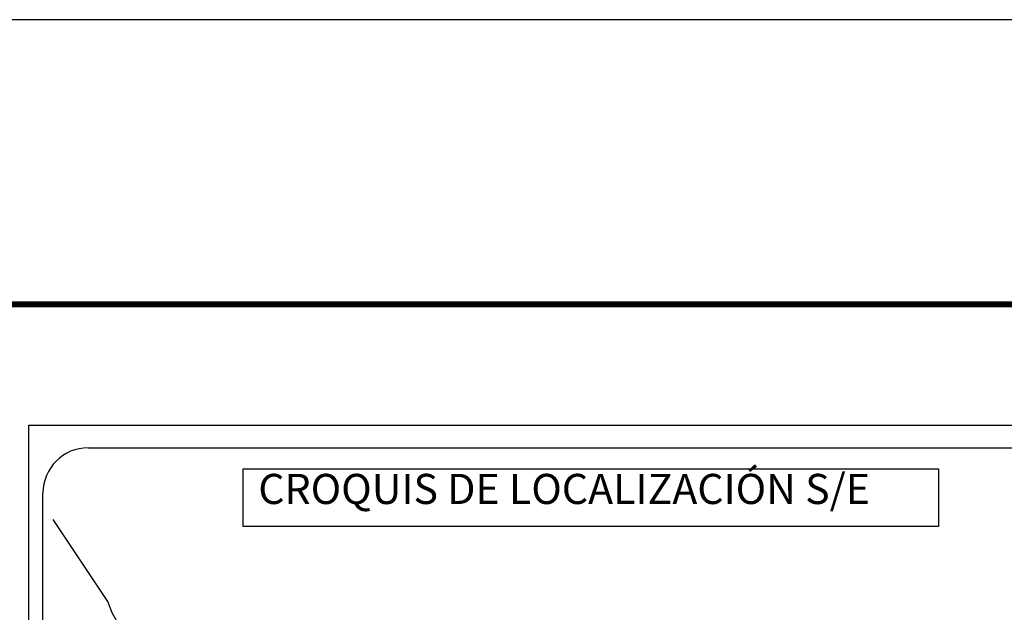
# Model space of a CAD drawing. Units: millimetres. Extents: x 253650 to 256050, y 2686157 to 2687957.
# Drawn here: x 255637 to 255898, y 2687800 to 2687957 of the extents above; entities that cross this region are included whole.
import ezdxf

# ---------------------------------------------------------------- set-up
doc = ezdxf.new("R2010")
doc.units = ezdxf.units.MM
doc.layers.add('Lomo', color=7, linetype='Continuous')
doc.layers.add('MARGEN', color=7, linetype='Continuous')
doc.styles.add('ROMANS', font='ROMANS', dxfattribs={"height": 0.2})

msp = doc.modelspace()

# ---------------------------------------------------------------- linework, layer by layer
at = {"layer": 'Lomo', "color": 7}
for p, q in [((255639.39, 2686251.56, 1.16), (255639.39, 2687849.19, 1.16)), ((255639.39, 2687849.19, 1.16), (255953.68, 2687849.19, 1.16)), ((255655.19, 2687843.21, 1.16), (255938.96, 2687843.21, 1.16)), ((255643.19, 2687414.61, 1.16), (255643.19, 2687831.21, 1.16))]:
    msp.add_line(p, q, dxfattribs=at)
at = {"layer": 'Lomo', "color": 7, "elevation": 1.16}
msp.add_lwpolyline([(255696.33, 2687837.62), (255696.33, 2687837.62), (255880.71, 2687837.62), (255880.71, 2687837.62), (255880.71, 2687822.31), (255880.71, 2687822.31), (255696.33, 2687822.31), (255696.33, 2687822.31)], close=True, dxfattribs=at)
at = {"layer": 'Lomo', "color": 7, "linetype": 'Continuous', "elevation": 1.16}
msp.add_lwpolyline([(255664.03, 2687794.99), (255661.57, 2687799.38), (255660.41, 2687802.39), (255645.89, 2687824.17)], dxfattribs=at)
at = {"layer": 'Lomo', "color": 7}
msp.add_arc((255655.19, 2687831.21, 1.16), 12, 90, 180, dxfattribs=at)
at = {"layer": 'MARGEN', "color": 255, "linetype": 'Continuous', "elevation": 2.32}
msp.add_lwpolyline([(253650.49, 2687956.89), (256050.49, 2687956.89), (256050.49, 2686156.89), (253650.49, 2686156.89)], close=True, dxfattribs=at)
at = {"layer": 'MARGEN', "color": 7, "linetype": 'Continuous', "const_width": 1.6}
msp.add_lwpolyline([(253715.45, 2687881.29), (255967.3, 2687881.29)], dxfattribs=at)

# ---------------------------------------------------------------- texts
at = {"layer": 'Lomo', "color": 7, "insert": (255700.3, 2687836.28, 1.16), "char_height": 8, "width": 210.5931, "attachment_point": 1, "style": 'ROMANS'}
msp.add_mtext('\\fArial|b0|i0|c0|p34;CROQUIS DE LOCALIZACIÓN S/E', dxfattribs=at)

doc.saveas('drawing.dxf')
